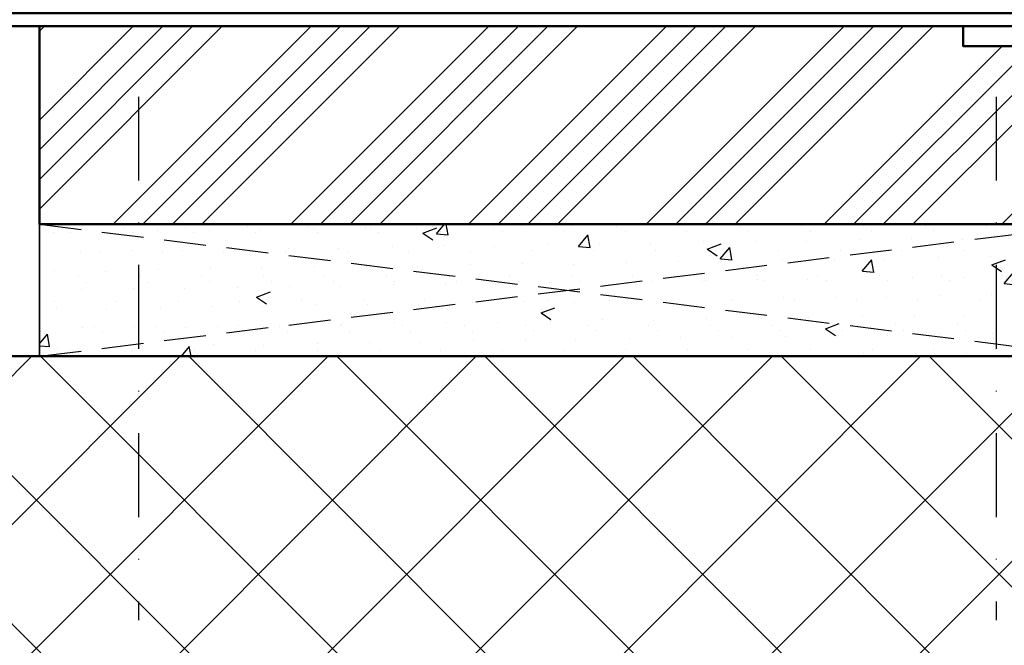
# Model space of a CAD drawing. Units: millimetres. Extents: x 1144 to 4669, y -46797 to -46055.
# Drawn here: x 1368 to 1518, y -46665 to -46570 of the extents above; entities that cross this region are included whole.
import ezdxf

# ---------------------------------------------------------------- set-up
doc = ezdxf.new("R2010")
doc.units = ezdxf.units.MM
doc.linetypes.add('STRICHPUNKT', pattern=[25.4, 12.7, -6.35, 0, -6.35])
doc.linetypes.add('VERDECKT', pattern=[9.525, 6.35, -3.175])
for name, color, linetype, lineweight in [('Achsen', 3, 'STRICHPUNKT', 25), ('Beton', 150, 'Continuous', 50), ('Beton6', 155, 'Continuous', 18), ('Cns', 130, 'Continuous', 50), ('Holz', 40, 'Continuous', 50), ('Holz6', 45, 'Continuous', 18), ('Kst1', 22, 'Continuous', 35), ('Schraffur', 12, 'Continuous', 25)]:
    doc.layers.add(name, color=color, linetype=linetype, lineweight=lineweight)
doc.layers.add('Hilfslinien', color=253, linetype='Continuous', plot=False)
doc.layers.add('Kst2', color=24, linetype='VERDECKT')

# ---------------------------------------------------------------- blocks, each defined once
blk = doc.blocks.new('*U4843')
at = {"layer": 'Schraffur'}
h = blk.add_hatch(dxfattribs=at)
h.set_pattern_fill('VERP', color=256, scale=3, style=0)
h.set_pattern_definition([(37.5, (135.487, 1510.9837), (-0.18898, 5.780471), [0, -4.56, 0, -5.1, 0, -4.875]), (327.5, (131.797, 1510.9837), (9.342426, 0.016977), [0, -1.5, 0, -5.4, 0, -7.05]), (50, (135.487, 1510.984), (21.5178, -1.88256), [2.25, -24.75]), (355, (135.487, 1510.984), (-4.16254, 22.56576), [1.8, -19.8]), (100.4514, (137.28, 1510.827), (17.35528, 20.6832), [1.9122, -21.03426]), (21, (138.487, 1515.484), (17.90721, -12.07857), [2.25, -24.75]), (326, (138.487, 1515.484), (7.29946, 21.7545), [1.8, -19.8])])
h.paths.add_polyline_path([(0, 20), (-160, 20), (-160, 0), (0, 0)])
at = {"layer": 'Kst1'}
blk.add_lwpolyline([(0, 20), (-160, 20), (-160, 0), (0, 0)], close=True, dxfattribs=at)
at = {"layer": 'Kst2'}
for points in [[(-160, 20), (0, 0)], [(-160, 0), (0, 20)]]:
    blk.add_lwpolyline(points, dxfattribs=at)
blk = doc.blocks.new('Purenit')
at = {"layer": 'Holz6'}
h = blk.add_hatch(dxfattribs=at)
h.set_pattern_fill('ANSI34', color=256)
h.set_pattern_definition([(45, (-160, -27), (-13.4704, 13.4704), []), (45, (-155.51, -27), (-13.4704, 13.4704), []), (45, (-151.02, -27), (-13.4704, 13.4704), []), (45, (-146.53, -27), (-13.4704, 13.4704), [])])
h.paths.add_polyline_path([(0, -30), (0, -3), (-20, -3), (-20, 0), (-160, 0), (-160, -30)])
at = {"layer": 'Holz'}
blk.add_lwpolyline([(0, -30), (0, -3), (-20, -3), (-20, 0), (-160, 0), (-160, 0), (-160, -30)], close=True, dxfattribs=at)
blk.add_blockref('*U4843', (0, -50))

msp = doc.modelspace()

# ---------------------------------------------------------------- hatches: boundary and pattern name
at = {"layer": 'Beton6'}
h = msp.add_hatch(dxfattribs=at)
h.set_pattern_fill('ANSI37', color=256, scale=5)
h.set_pattern_definition([(45, (-20204.204, -42466.741), (-11.22532, 11.22532), []), (135, (-20204.204, -42466.741), (-11.22532, -11.22532), [])])
h.paths.add_polyline_path([(1643.6, -46620.75), (1358.36, -46620.75), (1358.36, -46690.75), (1643.6, -46690.75)])

# ---------------------------------------------------------------- linework, layer by layer
at = {"layer": 'Achsen'}
for points in [[(1386.36, -46581.42), (1386.36, -46660.75)], [(1516.36, -46581.42), (1516.36, -46660.75)]]:
    msp.add_lwpolyline(points, dxfattribs=at)
at = {"layer": 'Beton'}
msp.add_lwpolyline([(1643.6, -46620.75), (1358.36, -46620.75)], dxfattribs=at)
at = {"layer": 'Cns'}
msp.add_lwpolyline([(1538.36, -46490.75), (1538.36, -46566.75, -0.414214), (1534.36, -46570.75), (1362.36, -46570.75, 0.414214), (1360.36, -46572.75), (1360.36, -46582.75, -0.414214), (1356.36, -46586.75), (1238.36, -46586.75), (1238.36, -46584.75), (1356.36, -46584.75, 0.414214), (1358.36, -46582.75), (1358.36, -46572.75, -0.414214), (1362.36, -46568.75), (1534.36, -46568.75, 0.414214), (1536.36, -46566.75), (1536.36, -46490.75), (1538.36, -46490.75)], format="xyb", close=True, dxfattribs=at)
at = {"layer": 'Hilfslinien'}
msp.add_lwpolyline([(1643.6, -46620.75), (1358.36, -46620.75), (1358.36, -46690.75), (1643.6, -46690.75)], close=True, dxfattribs=at)

# ---------------------------------------------------------------- block references
at = {"layer": 'Achsen'}
msp.add_blockref('Purenit', (1531.36, -46570.75), dxfattribs=at)

doc.saveas('drawing.dxf')
